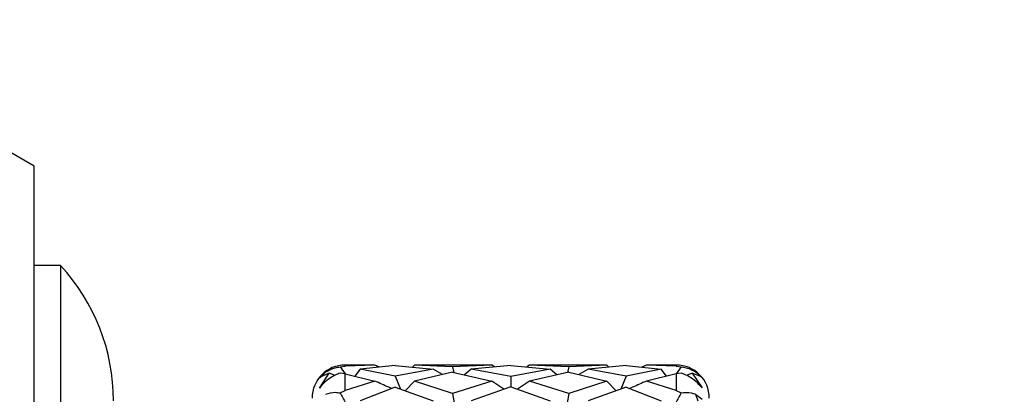
# Model space of a CAD drawing. Units: millimetres. Extents: x 10 to 416, y 10 to 287.
# Drawn here: x 131 to 139, y 222 to 225 of the extents above; entities that cross this region are included whole.
import ezdxf

# ---------------------------------------------------------------- set-up
doc = ezdxf.new("R2010")
doc.units = ezdxf.units.MM
doc.styles.add('SLDTEXTSTYLE0', font='TXT', dxfattribs={"width": 0.75})
doc.dimstyles.new('SLDDIMSTYLE0', dxfattribs={"dimtxt": 3.5, "dimasz": 3.302, "dimexe": 0, "dimexo": 0.0625, "dimgap": 0.875, "dimtad": 1, "dimdec": 0, "dimlfac": 2, "dimrnd": 1e-09, "dimzin": 12, "dimdsep": 46, "dimtxsty": 'SLDTEXTSTYLE0', "dimsah": 1, "dimcen": 0.09, "dimadec": 0, "dimazin": 3, "dimtfac": 1, "dimtdec": 0, "dimtofl": 0, "dimtmove": 0, "dimatfit": 3, "dimfxl": 1, "dimfrac": 2, "dimtolj": 1, "dimtzin": 12, "dimarcsym": 0})

# ---------------------------------------------------------------- blocks, each defined once
blk = doc.blocks.new('_D_1')
at = {"color": 150, "linetype": 'Continuous', "lineweight": 0}
for p, q in [((91.4481, 125.5815), (91.4481, 230.3908)), ((151.7981, 184.2263), (151.7981, 230.3908)), ((151.7981, 229.3908), (91.4481, 229.3908))]:
    blk.add_line(p, q, dxfattribs=at)
at = {"color": 150, "linetype": 'Continuous', "lineweight": 18}
for points in [[(91.4481, 229.3908), (94.7501, 228.8828), (94.7501, 229.8988)], [(151.7981, 229.3908), (148.4961, 229.8988), (148.4961, 228.8828)]]:
    blk.add_solid(points, dxfattribs=at)
at = {"color": 150, "linetype": 'Continuous', "lineweight": 18, "insert": (117.744, 233.9025), "char_height": 3.5, "attachment_point": 1, "style": 'SLDTEXTSTYLE0'}
blk.add_mtext('121', dxfattribs=at)
blk = doc.blocks.new('_D_3')
at = {"color": 150, "linetype": 'Continuous', "lineweight": 0}
for p, q in [((91.4481, 125.5815), (91.4481, 238.6832)), ((160.9837, 182.2263), (160.9837, 238.6832)), ((91.4481, 237.6832), (160.9837, 237.6832))]:
    blk.add_line(p, q, dxfattribs=at)
at = {"color": 150, "linetype": 'Continuous', "lineweight": 18}
for points in [[(91.4481, 237.6832), (94.7501, 237.1752), (94.7501, 238.1912)], [(160.9837, 237.6832), (157.6817, 238.1912), (157.6817, 237.1752)]]:
    blk.add_solid(points, dxfattribs=at)
at = {"color": 150, "linetype": 'Continuous', "lineweight": 18, "insert": (122.3367, 242.195), "char_height": 3.5, "attachment_point": 1, "style": 'SLDTEXTSTYLE0'}
blk.add_mtext('139', dxfattribs=at)

msp = doc.modelspace()

# ---------------------------------------------------------------- linework, layer by layer
at = {"color": 7, "linetype": 'Continuous', "lineweight": 25}
for p, q in [((131.3481, 223.9065), (131.1316, 224.0315)), ((131.3481, 214.9065), (131.3481, 223.9065)), ((131.5481, 223.1565), (131.3481, 223.1565)), ((131.5481, 223.1565), (131.5481, 216.1156)), ((133.5029, 222.309), (133.5516, 222.354)), ((133.5029, 222.233), (133.5765, 222.3447)), ((133.5765, 222.3447), (133.514, 222.3185)), ((133.6224, 222.327), (133.5765, 222.3447)), ((133.6604, 222.3918), (133.6981, 222.3983)), ((133.6604, 222.3918), (133.6982, 222.3397)), ((133.6981, 222.3397), (133.6604, 222.346)), ((133.9225, 222.4065), (133.6981, 222.4065)), ((133.9225, 222.4065), (133.6981, 222.3983)), ((133.6981, 222.2145), (133.6981, 222.3397)), ((133.6981, 222.3397), (133.9225, 222.285)), ((133.8104, 222.376), (133.771, 222.3219)), ((134.075, 222.4028), (133.8104, 222.376)), ((134.075, 222.3235), (133.8104, 222.376)), ((133.956, 222.3907), (133.9225, 222.4065)), ((134.075, 222.4028), (134.3618, 222.376)), ((134.3618, 222.376), (134.075, 222.3235)), ((134.2209, 222.4065), (134.2061, 222.3905)), ((134.8052, 222.4065), (134.2209, 222.4065)), ((134.5075, 222.3927), (134.2209, 222.4065)), ((134.5075, 222.3527), (134.2209, 222.285)), ((134.4335, 222.3352), (134.3618, 222.376)), ((134.8052, 222.4065), (134.5075, 222.3927)), ((134.5075, 222.3927), (134.5176, 222.3504)), ((134.5075, 222.3527), (134.8052, 222.285)), ((134.6502, 222.376), (134.5987, 222.3319)), ((134.9478, 222.4033), (134.6502, 222.376)), ((134.9478, 222.3208), (134.6502, 222.376)), ((134.8257, 222.3921), (134.8052, 222.4065)), ((134.9478, 222.4033), (135.2455, 222.376)), ((135.2455, 222.376), (134.9478, 222.3208)), ((135.0904, 222.4065), (135.0698, 222.3921)), ((135.6748, 222.4065), (135.0904, 222.4065)), ((135.3881, 222.3927), (135.0904, 222.4065)), ((135.3881, 222.3527), (135.0904, 222.285)), ((135.297, 222.332), (135.2455, 222.376)), ((135.3881, 222.3927), (135.378, 222.3504)), ((135.6748, 222.4065), (135.3881, 222.3927)), ((135.3881, 222.3527), (135.6748, 222.285)), ((135.5337, 222.376), (135.462, 222.3352)), ((135.8206, 222.4028), (135.5337, 222.376)), ((135.8206, 222.3235), (135.5337, 222.376)), ((135.6896, 222.3906), (135.6748, 222.4065)), ((135.8206, 222.4028), (136.0854, 222.376)), ((136.0854, 222.376), (135.8206, 222.3235)), ((135.9728, 222.4065), (135.9393, 222.3908)), ((136.1981, 222.4065), (135.9728, 222.4065)), ((136.1981, 222.3982), (135.9728, 222.4065)), ((136.1981, 222.3399), (135.9728, 222.285)), ((136.1247, 222.322), (136.0854, 222.376)), ((136.2352, 222.3919), (136.1973, 222.3397)), ((136.1981, 222.3982), (136.2352, 222.3919)), ((136.2352, 222.3461), (136.1981, 222.3399)), ((136.1981, 222.3399), (136.1981, 222.2141)), ((136.3194, 222.3449), (136.2748, 222.3278)), ((136.3194, 222.3449), (136.3932, 222.2331)), ((136.3821, 222.3187), (136.3194, 222.3449)), ((136.3443, 222.3542), (136.3932, 222.3092)), ((133.5029, 222.309), (133.514, 222.3185)), ((133.9225, 222.285), (133.6981, 222.2145)), ((134.075, 222.3235), (134.1163, 222.2243)), ((134.2209, 222.285), (134.1505, 222.212)), ((134.5075, 222.1909), (134.2209, 222.285)), ((134.8052, 222.285), (134.5075, 222.1909)), ((134.8956, 222.2242), (134.8052, 222.285)), ((134.9478, 222.3208), (134.9478, 222.2431)), ((135.0904, 222.285), (135, 222.2242)), ((135.3881, 222.1909), (135.0904, 222.285)), ((135.6748, 222.285), (135.3881, 222.1909)), ((135.7451, 222.212), (135.6748, 222.285)), ((135.8206, 222.3235), (135.7793, 222.2244)), ((136.1981, 222.2141), (135.9728, 222.285)), ((136.3932, 222.3092), (136.382, 222.3187)), ((133.6604, 222.1958), (133.6981, 222.2145)), ((134.075, 222.2393), (133.8104, 222.1354)), ((134.075, 222.2393), (134.3618, 222.1354)), ((134.5075, 222.1909), (134.5317, 222.0622)), ((134.9478, 222.2431), (134.6502, 222.1354)), ((134.9478, 222.2431), (135.2455, 222.1354)), ((135.3881, 222.1909), (135.3638, 222.0622)), ((135.8206, 222.2393), (135.5337, 222.1354)), ((135.8206, 222.2393), (136.0854, 222.1354)), ((136.1981, 222.2141), (136.2352, 222.1958)), ((136.3443, 222.1861), (136.3608, 222.1374)), ((136.3443, 222.186), (136.3932, 222.1501))]:
    msp.add_line(p, q, dxfattribs=at)
at = {"color": 8, "linetype": 'Continuous', "lineweight": 25}
for p, q in [((133.6981, 222.3983), (133.6981, 222.4065)), ((136.1981, 222.4065), (136.1981, 222.3982))]:
    msp.add_line(p, q, dxfattribs=at)
at = {"color": 7, "linetype": 'Continuous', "lineweight": 25}
for centre, radius, start, end in [((130.4481, 222.1367), 1.5, 0, 42.83343), ((133.6981, 222.1565), 0.25, 90, 180), ((136.1981, 222.1565), 0.25, 0, 90)]:
    msp.add_arc(centre, radius, start, end, dxfattribs=at)
for points, knots in [([(133.6604, 222.346), (133.6354, 222.3353), (133.5941, 222.3179), (133.539, 222.275), (133.5136, 222.2455), (133.5029, 222.233)], [0, 0, 0, 0, 0.47263, 0.776933, 1, 1, 1, 1]), ([(133.5516, 222.354), (133.5752, 222.3668), (133.6121, 222.3869), (133.6476, 222.3905), (133.6604, 222.3918)], [0, 0, 0, 0, 0.638624, 1, 1, 1, 1]), ([(136.2352, 222.3919), (136.2605, 222.3884), (136.2967, 222.3833), (136.3333, 222.361), (136.3443, 222.3542)], [0, 0, 0, 0, 0.699078, 1, 1, 1, 1]), ([(136.3932, 222.2331), (136.3777, 222.2504), (136.3469, 222.2849), (136.2913, 222.3232), (136.255, 222.338), (136.2352, 222.3461)], [0, 0, 0, 0, 0.313618, 0.624075, 1, 1, 1, 1]), ([(134.0477, 222.2286), (134.0407, 222.2318), (133.999, 222.2508), (133.9573, 222.2695), (133.9225, 222.285)], [0, 0, 0, 0, 0.169601, 1, 1, 1, 1]), ([(135.9728, 222.285), (135.9382, 222.2695), (135.8964, 222.2509), (135.8549, 222.2319), (135.8478, 222.2286)], [0, 0, 0, 0, 0.830476, 1, 1, 1, 1]), ([(133.5516, 222.1857), (133.5752, 222.193), (133.6121, 222.2045), (133.6476, 222.1981), (133.6604, 222.1958)], [0, 0, 0, 0, 0.638623, 1, 1, 1, 1]), ([(133.6604, 222.1958), (133.6737, 222.1712), (133.7002, 222.1221), (133.7276, 222.0729), (133.7413, 222.0483)], [0, 0, 0, 0, 0.499972, 1, 1, 1, 1]), ([(136.2352, 222.1958), (136.2219, 222.1713), (136.1954, 222.1222), (136.168, 222.073), (136.1543, 222.0485)], [0, 0, 0, 0, 0.4999714, 1, 1, 1, 1]), ([(136.2352, 222.1958), (136.2605, 222.1994), (136.2967, 222.2044), (136.3333, 222.1903), (136.3443, 222.1861)], [0, 0, 0, 0, 0.699078, 1, 1, 1, 1])]:
    msp.add_open_spline(points, degree=3, knots=knots, dxfattribs=at)

# ---------------------------------------------------------------- dimensions: what is measured, and where the dimension line sits
at = {"color": 150, "linetype": 'Continuous', "lineweight": 18}
for base, p1, p2, picture, middle in [((160.9837, 237.6832), (91.4481, 124.5815), (160.9837, 181.2263), '_D_3', (126.2159, 237.6832)), ((91.4481, 229.3908), (151.7981, 183.2263), (91.4481, 124.5815), '_D_1', (121.6231, 229.3908))]:
    dim = msp.add_linear_dim(base=base, p1=p1, p2=p2, dimstyle='SLDDIMSTYLE0', dxfattribs=at)
    dim.commit()
    dim.dimension.update_dxf_attribs({"geometry": picture, "text_midpoint": middle, "dimtype": 160})

doc.saveas('drawing.dxf')
